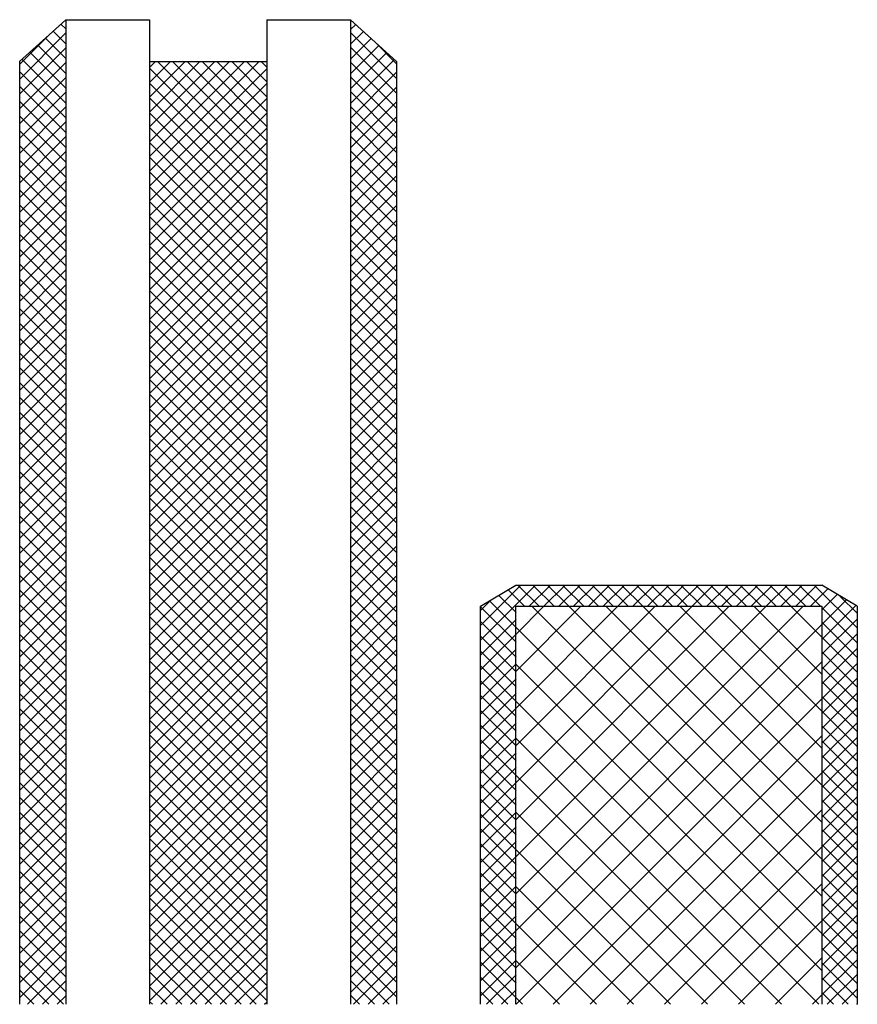
# Model space of a CAD drawing. Units: inches. Extents: x -14 to 359, y -393 to 126.
# Drawn here: x 232 to 239, y -350 to -342 of the extents above; entities that cross this region are included whole.
import ezdxf

# ---------------------------------------------------------------- set-up
doc = ezdxf.new("R2010")
doc.units = ezdxf.units.IN
doc.header["$LTSCALE"] = 0.64311
doc.header["$MEASUREMENT"] = 0
doc.layers.get('0').update_dxf_attribs({"linetype": 'CONTINUOUS'})

# ---------------------------------------------------------------- blocks, each defined once
blk = doc.blocks.new('*X32')
at = {"color": 0}
for p, q in [((817.368, 397.088), (817.253, 397.203)), ((824.168, 397.075), (824.29, 397.197)), ((816.268, 395.893), (817.368, 396.993)), ((816.268, 396.246), (816.945, 396.924)), ((817.368, 396.734), (817.067, 397.035)), ((824.168, 396.722), (824.475, 397.029)), ((825.268, 395.906), (824.168, 397.006)), ((817.368, 396.027), (816.697, 396.698)), ((817.368, 396.381), (816.882, 396.867)), ((824.168, 396.368), (824.66, 396.861)), ((824.168, 396.015), (824.845, 396.692)), ((825.268, 396.259), (824.729, 396.798)), ((816.268, 395.539), (817.368, 396.639)), ((817.368, 395.674), (816.512, 396.53)), ((825.268, 395.552), (824.168, 396.652)), ((824.168, 395.661), (825.031, 396.524)), ((816.268, 395.186), (817.368, 396.286)), ((817.368, 395.32), (816.327, 396.361)), ((819.368, 393.69), (821.986, 396.308)), ((819.368, 394.043), (821.633, 396.308)), ((819.368, 394.397), (821.279, 396.308)), ((819.368, 394.75), (820.926, 396.308)), ((819.368, 395.104), (820.572, 396.308)), ((819.368, 395.457), (820.219, 396.308)), ((819.368, 395.811), (819.865, 396.308)), ((819.368, 396.165), (819.511, 396.308)), ((822.168, 393.702), (819.562, 396.308)), ((822.168, 394.056), (819.916, 396.308)), ((822.168, 394.409), (820.269, 396.308)), ((822.168, 394.763), (820.623, 396.308)), ((822.168, 395.116), (820.976, 396.308)), ((822.168, 395.47), (821.33, 396.308)), ((822.168, 395.824), (821.683, 396.308)), ((822.168, 396.177), (822.037, 396.308)), ((824.168, 395.308), (825.216, 396.355)), ((825.268, 395.198), (824.168, 396.298)), ((817.368, 394.967), (816.268, 396.067)), ((822.168, 393.349), (819.368, 396.149)), ((819.368, 393.336), (822.168, 396.136)), ((824.168, 394.954), (825.268, 396.054)), ((816.268, 394.832), (817.368, 395.932)), ((822.168, 392.995), (819.368, 395.795)), ((819.368, 392.983), (822.168, 395.783)), ((825.268, 394.845), (824.168, 395.945)), ((817.368, 394.613), (816.268, 395.713)), ((816.268, 394.479), (817.368, 395.579)), ((824.168, 394.601), (825.268, 395.701)), ((825.268, 394.491), (824.168, 395.591)), ((817.368, 394.26), (816.268, 395.36)), ((822.168, 392.642), (819.368, 395.442)), ((819.368, 392.629), (822.168, 395.429)), ((824.168, 394.247), (825.268, 395.347)), ((816.268, 394.125), (817.368, 395.225)), ((822.168, 392.288), (819.368, 395.088)), ((819.368, 392.275), (822.168, 395.075)), ((825.268, 394.138), (824.168, 395.238)), ((817.368, 393.906), (816.268, 395.006)), ((816.268, 393.772), (817.368, 394.872)), ((824.168, 393.893), (825.268, 394.993)), ((825.268, 393.784), (824.168, 394.884)), ((817.368, 393.552), (816.268, 394.652)), ((822.168, 391.934), (819.368, 394.734)), ((819.368, 391.922), (822.168, 394.722)), ((824.168, 393.54), (825.268, 394.64)), ((816.268, 393.418), (817.368, 394.518)), ((822.168, 391.581), (819.368, 394.381)), ((819.368, 391.568), (822.168, 394.368)), ((825.268, 393.431), (824.168, 394.531)), ((817.368, 393.199), (816.268, 394.299)), ((816.268, 393.065), (817.368, 394.165)), ((824.168, 393.186), (825.268, 394.286)), ((825.268, 393.077), (824.168, 394.177)), ((817.368, 392.845), (816.268, 393.945)), ((822.168, 391.227), (819.368, 394.027)), ((819.368, 391.215), (822.168, 394.015)), ((824.168, 392.833), (825.268, 393.933)), ((816.268, 392.711), (817.368, 393.811)), ((822.168, 390.874), (819.368, 393.674)), ((819.368, 390.861), (822.168, 393.661)), ((825.268, 392.724), (824.168, 393.824)), ((817.368, 392.492), (816.268, 393.592)), ((816.268, 392.357), (817.368, 393.457)), ((824.168, 392.479), (825.268, 393.579)), ((825.268, 392.37), (824.168, 393.47)), ((817.368, 392.138), (816.268, 393.238)), ((822.168, 390.52), (819.368, 393.32)), ((819.368, 390.508), (822.168, 393.308)), ((824.168, 392.126), (825.268, 393.226)), ((816.268, 392.004), (817.368, 393.104)), ((822.168, 390.167), (819.368, 392.967)), ((819.368, 390.154), (822.168, 392.954)), ((825.268, 392.016), (824.168, 393.116)), ((817.368, 391.785), (816.268, 392.885)), ((816.268, 391.65), (817.368, 392.75)), ((824.168, 391.772), (825.268, 392.872)), ((825.268, 391.663), (824.168, 392.763)), ((817.368, 391.431), (816.268, 392.531)), ((822.168, 389.813), (819.368, 392.613)), ((819.368, 389.801), (822.168, 392.601)), ((824.168, 391.419), (825.268, 392.519)), ((816.268, 391.297), (817.368, 392.397)), ((822.168, 389.46), (819.368, 392.26)), ((819.368, 389.447), (822.168, 392.247)), ((825.268, 391.309), (824.168, 392.409)), ((817.368, 391.078), (816.268, 392.178)), ((816.268, 390.943), (817.368, 392.043)), ((824.168, 391.065), (825.268, 392.165)), ((825.268, 390.956), (824.168, 392.056)), ((817.368, 390.724), (816.268, 391.824)), ((822.168, 389.106), (819.368, 391.906)), ((819.368, 389.093), (822.168, 391.893)), ((824.168, 390.711), (825.268, 391.811)), ((816.268, 390.59), (817.368, 391.69)), ((822.168, 388.752), (819.368, 391.552)), ((819.368, 388.74), (822.168, 391.54)), ((825.268, 390.602), (824.168, 391.702)), ((817.368, 390.37), (816.268, 391.47)), ((816.268, 390.236), (817.368, 391.336)), ((824.168, 390.358), (825.268, 391.458)), ((825.268, 390.249), (824.168, 391.349)), ((817.368, 390.017), (816.268, 391.117)), ((822.168, 388.399), (819.368, 391.199)), ((819.368, 388.386), (822.168, 391.186)), ((824.168, 390.004), (825.268, 391.104)), ((816.268, 389.883), (817.368, 390.983)), ((822.168, 388.045), (819.368, 390.845)), ((819.368, 388.033), (822.168, 390.833)), ((825.268, 389.895), (824.168, 390.995)), ((817.368, 389.663), (816.268, 390.763)), ((816.268, 389.529), (817.368, 390.629)), ((824.168, 389.651), (825.268, 390.751)), ((825.268, 389.542), (824.168, 390.642)), ((817.368, 389.31), (816.268, 390.41)), ((822.168, 387.692), (819.368, 390.492)), ((819.368, 387.679), (822.168, 390.479)), ((824.168, 389.297), (825.268, 390.397)), ((816.268, 389.175), (817.368, 390.275)), ((822.168, 387.338), (819.368, 390.138)), ((819.368, 387.326), (822.168, 390.126)), ((825.268, 389.188), (824.168, 390.288)), ((817.368, 388.956), (816.268, 390.056)), ((816.268, 388.822), (817.368, 389.922)), ((824.168, 388.944), (825.268, 390.044)), ((825.268, 388.834), (824.168, 389.934)), ((817.368, 388.603), (816.268, 389.703)), ((822.168, 386.985), (819.368, 389.785)), ((819.368, 386.972), (822.168, 389.772)), ((824.168, 388.59), (825.268, 389.69)), ((816.268, 388.468), (817.368, 389.568)), ((822.168, 386.631), (819.368, 389.431)), ((819.368, 386.619), (822.168, 389.419)), ((825.268, 388.481), (824.168, 389.581)), ((817.368, 388.249), (816.268, 389.349)), ((816.268, 388.115), (817.368, 389.215)), ((824.168, 388.237), (825.268, 389.337)), ((825.268, 388.127), (824.168, 389.227)), ((817.368, 387.896), (816.268, 388.996)), ((822.168, 386.278), (819.368, 389.078)), ((819.368, 386.265), (822.168, 389.065)), ((824.168, 387.883), (825.268, 388.983)), ((816.268, 387.761), (817.368, 388.861)), ((822.168, 385.924), (819.368, 388.724)), ((819.368, 385.911), (822.168, 388.711)), ((825.268, 387.774), (824.168, 388.874)), ((817.368, 387.542), (816.268, 388.642)), ((816.268, 387.408), (817.368, 388.508)), ((824.168, 387.529), (825.268, 388.629)), ((825.268, 387.42), (824.168, 388.52)), ((817.368, 387.188), (816.268, 388.288)), ((822.168, 385.57), (819.368, 388.37)), ((819.368, 385.558), (822.168, 388.358)), ((824.168, 387.176), (825.268, 388.276)), ((816.268, 387.054), (817.368, 388.154)), ((822.168, 385.217), (819.368, 388.017)), ((819.368, 385.204), (822.168, 388.004)), ((825.268, 387.067), (824.168, 388.167)), ((817.368, 386.835), (816.268, 387.935)), ((816.268, 386.701), (817.368, 387.801)), ((824.168, 386.822), (825.268, 387.922)), ((825.268, 386.713), (824.168, 387.813)), ((817.368, 386.481), (816.268, 387.581)), ((822.168, 384.863), (819.368, 387.663)), ((819.368, 384.851), (822.168, 387.651)), ((824.168, 386.469), (825.268, 387.569)), ((816.268, 386.347), (817.368, 387.447)), ((822.168, 384.51), (819.368, 387.31)), ((819.368, 384.497), (822.168, 387.297)), ((825.268, 386.36), (824.168, 387.46)), ((817.368, 386.128), (816.268, 387.228)), ((816.268, 385.993), (817.368, 387.093)), ((824.168, 386.115), (825.268, 387.215)), ((825.268, 386.006), (824.168, 387.106)), ((817.368, 385.774), (816.268, 386.874)), ((822.168, 384.156), (819.368, 386.956)), ((819.368, 384.144), (822.168, 386.944)), ((824.168, 385.762), (825.268, 386.862)), ((816.268, 385.64), (817.368, 386.74)), ((822.168, 383.803), (819.368, 386.603)), ((819.368, 383.79), (822.168, 386.59)), ((825.268, 385.652), (824.168, 386.752)), ((817.368, 385.421), (816.268, 386.521)), ((816.268, 385.286), (817.368, 386.386)), ((824.168, 385.408), (825.268, 386.508)), ((825.268, 385.299), (824.168, 386.399)), ((817.368, 385.067), (816.268, 386.167)), ((822.168, 383.449), (819.368, 386.249)), ((819.368, 383.437), (822.168, 386.237)), ((824.168, 385.055), (825.268, 386.155)), ((816.268, 384.933), (817.368, 386.033)), ((822.168, 383.096), (819.368, 385.896)), ((819.368, 383.083), (822.168, 385.883)), ((825.268, 384.945), (824.168, 386.045)), ((817.368, 384.714), (816.268, 385.814)), ((816.268, 384.579), (817.368, 385.679)), ((824.168, 384.701), (825.268, 385.801)), ((825.268, 384.592), (824.168, 385.692)), ((817.368, 384.36), (816.268, 385.46)), ((822.168, 382.742), (819.368, 385.542)), ((819.368, 382.729), (822.168, 385.529)), ((824.168, 384.347), (825.268, 385.447)), ((816.268, 384.226), (817.368, 385.326)), ((822.168, 382.388), (819.368, 385.188)), ((819.368, 382.376), (822.168, 385.176)), ((825.268, 384.238), (824.168, 385.338)), ((817.368, 384.007), (816.268, 385.107)), ((816.268, 383.872), (817.368, 384.972)), ((824.168, 383.994), (825.268, 385.094)), ((825.268, 383.885), (824.168, 384.985)), ((817.368, 383.653), (816.268, 384.753)), ((822.168, 382.035), (819.368, 384.835)), ((819.368, 382.022), (822.168, 384.822)), ((824.168, 383.64), (825.268, 384.74)), ((816.268, 383.519), (817.368, 384.619)), ((822.168, 381.681), (819.368, 384.481)), ((819.368, 381.669), (822.168, 384.469)), ((825.268, 383.531), (824.168, 384.631)), ((817.368, 383.299), (816.268, 384.399)), ((816.268, 383.165), (817.368, 384.265)), ((824.168, 383.287), (825.268, 384.387)), ((825.268, 383.178), (824.168, 384.278)), ((817.368, 382.946), (816.268, 384.046)), ((822.168, 381.328), (819.368, 384.128)), ((819.368, 381.315), (822.168, 384.115)), ((824.168, 382.933), (825.268, 384.033)), ((816.268, 382.811), (817.368, 383.911)), ((822.168, 380.974), (819.368, 383.774)), ((819.368, 380.962), (822.168, 383.762)), ((825.268, 382.824), (824.168, 383.924)), ((827.268, 382.851), (828.225, 383.808)), ((827.268, 382.498), (828.578, 383.808)), ((828.673, 383.308), (828.173, 383.808)), ((828.432, 383.308), (828.932, 383.808)), ((829.027, 383.308), (828.527, 383.808)), ((828.785, 383.308), (829.285, 383.808)), ((829.38, 383.308), (828.88, 383.808)), ((829.139, 383.308), (829.639, 383.808)), ((829.734, 383.308), (829.234, 383.808)), ((829.492, 383.308), (829.992, 383.808)), ((830.087, 383.308), (829.587, 383.808)), ((829.846, 383.308), (830.346, 383.808)), ((830.441, 383.308), (829.941, 383.808)), ((830.2, 383.308), (830.7, 383.808)), ((830.794, 383.308), (830.294, 383.808)), ((830.553, 383.308), (831.053, 383.808)), ((831.148, 383.308), (830.648, 383.808)), ((830.907, 383.308), (831.407, 383.808)), ((831.501, 383.308), (831.001, 383.808)), ((831.26, 383.308), (831.76, 383.808)), ((831.855, 383.308), (831.355, 383.808)), ((831.614, 383.308), (832.114, 383.808)), ((832.209, 383.308), (831.709, 383.808)), ((831.967, 383.308), (832.467, 383.808)), ((832.562, 383.308), (832.062, 383.808)), ((832.321, 383.308), (832.821, 383.808)), ((832.916, 383.308), (832.416, 383.808)), ((832.674, 383.308), (833.174, 383.808)), ((833.269, 383.308), (832.769, 383.808)), ((833.028, 383.308), (833.528, 383.808)), ((833.623, 383.308), (833.123, 383.808)), ((833.382, 383.308), (833.882, 383.808)), ((833.976, 383.308), (833.476, 383.808)), ((833.735, 383.308), (834.235, 383.808)), ((834.33, 383.308), (833.83, 383.808)), ((834.089, 383.308), (834.589, 383.808)), ((834.683, 383.308), (834.183, 383.808)), ((834.442, 383.308), (834.942, 383.808)), ((835.037, 383.308), (834.537, 383.808)), ((834.796, 383.308), (835.296, 383.808)), ((835.39, 383.308), (834.89, 383.808)), ((836.268, 382.784), (835.244, 383.808)), ((817.368, 382.592), (816.268, 383.692)), ((816.268, 382.458), (817.368, 383.558)), ((824.168, 382.58), (825.268, 383.68)), ((825.268, 382.47), (824.168, 383.57)), ((828.118, 383.156), (827.707, 383.567)), ((828.319, 383.308), (827.93, 383.697)), ((835.149, 383.308), (835.564, 383.722)), ((835.418, 383.223), (835.786, 383.591)), ((836.268, 383.138), (835.854, 383.551)), ((817.368, 382.239), (816.268, 383.339)), ((822.168, 380.621), (819.368, 383.421)), ((819.368, 380.608), (822.168, 383.408)), ((824.168, 382.226), (825.268, 383.326)), ((827.268, 383.205), (827.519, 383.455)), ((828.118, 382.449), (827.268, 383.299)), ((828.118, 382.802), (827.485, 383.436)), ((835.418, 382.87), (836.009, 383.46)), ((835.418, 382.516), (836.231, 383.33)), ((816.268, 382.104), (817.368, 383.204)), ((822.168, 380.267), (819.368, 383.067)), ((819.368, 380.255), (822.168, 383.055)), ((825.268, 382.117), (824.168, 383.217)), ((836.268, 382.431), (835.418, 383.281)), ((817.368, 381.885), (816.268, 382.985)), ((816.268, 381.751), (817.368, 382.851)), ((824.168, 381.873), (825.268, 382.973)), ((825.268, 381.763), (824.168, 382.863)), ((827.268, 382.144), (828.118, 382.994)), ((828.118, 382.095), (827.268, 382.945)), ((835.418, 382.162), (836.268, 383.012)), ((836.268, 382.077), (835.418, 382.927)), ((817.368, 381.532), (816.268, 382.632)), ((822.168, 379.914), (819.368, 382.714)), ((819.368, 379.901), (822.168, 382.701)), ((824.168, 381.519), (825.268, 382.619)), ((827.268, 381.791), (828.118, 382.641)), ((828.118, 381.742), (827.268, 382.592)), ((835.418, 381.809), (836.268, 382.659)), ((816.268, 381.397), (817.368, 382.497)), ((822.168, 379.56), (819.368, 382.36)), ((819.368, 379.547), (822.168, 382.347)), ((825.268, 381.41), (824.168, 382.51)), ((836.268, 381.724), (835.418, 382.574)), ((817.368, 381.178), (816.268, 382.278)), ((816.268, 381.044), (817.368, 382.144)), ((824.168, 381.166), (825.268, 382.266)), ((825.268, 381.056), (824.168, 382.156)), ((827.268, 381.437), (828.118, 382.287)), ((828.118, 381.388), (827.268, 382.238)), ((835.418, 381.455), (836.268, 382.305)), ((836.268, 381.37), (835.418, 382.22)), ((817.368, 380.825), (816.268, 381.925)), ((822.168, 379.207), (819.368, 382.007)), ((819.368, 379.194), (822.168, 381.994)), ((824.168, 380.812), (825.268, 381.912)), ((827.268, 381.084), (828.118, 381.934)), ((828.118, 381.035), (827.268, 381.885)), ((835.418, 381.102), (836.268, 381.952)), ((816.268, 380.69), (817.368, 381.79)), ((822.168, 378.853), (819.368, 381.653)), ((819.368, 378.84), (822.168, 381.64)), ((825.268, 380.703), (824.168, 381.803)), ((836.268, 381.016), (835.418, 381.866)), ((817.368, 380.471), (816.268, 381.571)), ((816.268, 380.337), (817.368, 381.437)), ((824.168, 380.458), (825.268, 381.558)), ((825.268, 380.349), (824.168, 381.449)), ((827.268, 380.73), (828.118, 381.58)), ((828.118, 380.681), (827.268, 381.531)), ((835.418, 380.748), (836.268, 381.598)), ((836.268, 380.663), (835.418, 381.513)), ((817.368, 380.117), (816.268, 381.217)), ((822.168, 378.499), (819.368, 381.299)), ((819.368, 378.487), (822.168, 381.287)), ((824.168, 380.105), (825.268, 381.205)), ((827.268, 380.376), (828.118, 381.226)), ((828.118, 380.328), (827.268, 381.178)), ((835.418, 380.395), (836.268, 381.245)), ((816.268, 379.983), (817.368, 381.083)), ((822.168, 378.146), (819.368, 380.946)), ((825.268, 379.996), (824.168, 381.096)), ((836.268, 380.309), (835.418, 381.159)), ((817.368, 379.764), (816.268, 380.864)), ((816.268, 379.629), (817.368, 380.729)), ((819.368, 378.133), (822.168, 380.933)), ((824.168, 379.751), (825.268, 380.851)), ((825.268, 379.642), (824.168, 380.742)), ((827.268, 380.023), (828.118, 380.873)), ((828.118, 379.974), (827.268, 380.824)), ((835.418, 380.041), (836.268, 380.891)), ((836.268, 379.956), (835.418, 380.806)), ((817.368, 379.41), (816.268, 380.51)), ((822.168, 377.792), (819.368, 380.592)), ((819.368, 377.78), (822.168, 380.58)), ((824.168, 379.398), (825.268, 380.498)), ((827.268, 379.669), (828.118, 380.519)), ((828.118, 379.62), (827.268, 380.47)), ((835.418, 379.688), (836.268, 380.538)), ((816.268, 379.276), (817.368, 380.376)), ((822.168, 377.439), (819.368, 380.239)), ((825.268, 379.288), (824.168, 380.388)), ((836.268, 379.602), (835.418, 380.452)), ((817.368, 379.057), (816.268, 380.157)), ((816.268, 378.922), (817.368, 380.022)), ((819.368, 377.426), (822.168, 380.226)), ((824.168, 379.044), (825.268, 380.144)), ((825.268, 378.935), (824.168, 380.035)), ((827.268, 379.316), (828.118, 380.166)), ((828.118, 379.267), (827.268, 380.117)), ((835.418, 379.334), (836.268, 380.184)), ((836.268, 379.249), (835.418, 380.099)), ((817.368, 378.703), (816.268, 379.803)), ((822.168, 377.085), (819.368, 379.885)), ((819.368, 377.073), (822.168, 379.873)), ((824.168, 378.691), (825.268, 379.791)), ((827.268, 378.962), (828.118, 379.812)), ((828.118, 378.913), (827.268, 379.763)), ((835.418, 378.98), (836.268, 379.83)), ((816.268, 378.569), (817.368, 379.669)), ((822.168, 376.732), (819.368, 379.532)), ((825.268, 378.581), (824.168, 379.681)), ((836.268, 378.895), (835.418, 379.745)), ((817.368, 378.35), (816.268, 379.45)), ((816.268, 378.215), (817.368, 379.315)), ((819.368, 376.719), (822.168, 379.519)), ((824.168, 378.337), (825.268, 379.437)), ((825.268, 378.228), (824.168, 379.328)), ((827.268, 378.609), (828.118, 379.459)), ((828.118, 378.56), (827.268, 379.41)), ((835.418, 378.627), (836.268, 379.477)), ((836.268, 378.542), (835.418, 379.392)), ((817.368, 377.996), (816.268, 379.096)), ((822.168, 376.378), (819.368, 379.178)), ((819.368, 376.366), (822.168, 379.166)), ((824.168, 377.984), (825.268, 379.084)), ((827.268, 378.255), (828.118, 379.105)), ((828.118, 378.206), (827.268, 379.056)), ((835.418, 378.273), (836.268, 379.123)), ((816.268, 377.862), (817.368, 378.962)), ((822.168, 376.025), (819.368, 378.825)), ((825.268, 377.874), (824.168, 378.974)), ((836.268, 378.188), (835.418, 379.038)), ((817.368, 377.643), (816.268, 378.743)), ((816.268, 377.508), (817.368, 378.608)), ((819.368, 376.012), (822.168, 378.812)), ((824.168, 377.63), (825.268, 378.73)), ((825.268, 377.521), (824.168, 378.621)), ((827.268, 377.902), (828.118, 378.752)), ((828.118, 377.853), (827.268, 378.703)), ((835.418, 377.92), (836.268, 378.77)), ((836.268, 377.834), (835.418, 378.684)), ((817.368, 377.289), (816.268, 378.389)), ((822.168, 375.671), (819.368, 378.471)), ((819.368, 375.658), (822.168, 378.458)), ((824.168, 377.276), (825.268, 378.376)), ((827.268, 377.548), (828.118, 378.398)), ((835.418, 377.566), (836.268, 378.416)), ((816.268, 377.155), (817.368, 378.255)), ((822.168, 375.317), (819.368, 378.117)), ((825.268, 377.167), (824.168, 378.267)), ((828.118, 377.499), (827.268, 378.349)), ((836.268, 377.481), (835.418, 378.331)), ((817.368, 376.935), (816.268, 378.035)), ((816.268, 376.801), (817.368, 377.901)), ((819.368, 375.305), (822.168, 378.105)), ((824.168, 376.923), (825.268, 378.023)), ((825.268, 376.814), (824.168, 377.914)), ((827.268, 377.194), (828.118, 378.044)), ((828.118, 377.146), (827.268, 377.996)), ((835.418, 377.213), (836.268, 378.063)), ((836.268, 377.127), (835.418, 377.977)), ((817.368, 376.582), (816.268, 377.682)), ((822.168, 374.964), (819.368, 377.764)), ((819.368, 374.951), (822.168, 377.751)), ((824.168, 376.569), (825.268, 377.669)), ((827.268, 376.841), (828.118, 377.691)), ((835.418, 376.859), (836.268, 377.709)), ((816.268, 376.447), (817.368, 377.547)), ((822.168, 374.61), (819.368, 377.41)), ((825.268, 376.46), (824.168, 377.56)), ((828.118, 376.792), (827.268, 377.642)), ((836.268, 376.774), (835.418, 377.624)), ((817.368, 376.228), (816.268, 377.328)), ((816.268, 376.094), (817.368, 377.194)), ((819.368, 374.598), (822.168, 377.398)), ((824.168, 376.216), (825.268, 377.316)), ((825.268, 376.107), (824.168, 377.207)), ((827.268, 376.487), (828.118, 377.337)), ((828.118, 376.438), (827.268, 377.288)), ((835.418, 376.506), (836.268, 377.356)), ((836.268, 376.42), (835.418, 377.27)), ((817.368, 375.875), (816.268, 376.975)), ((822.168, 374.257), (819.368, 377.057)), ((819.368, 374.244), (822.168, 377.044)), ((824.168, 375.862), (825.268, 376.962)), ((827.268, 376.134), (828.118, 376.984)), ((835.418, 376.152), (836.268, 377.002)), ((816.268, 375.74), (817.368, 376.84)), ((825.268, 375.753), (824.168, 376.853)), ((828.118, 376.085), (827.268, 376.935)), ((836.268, 376.067), (835.418, 376.917)), ((817.368, 375.521), (816.268, 376.621)), ((816.268, 375.387), (817.368, 376.487)), ((822.168, 373.903), (819.368, 376.703)), ((819.368, 373.891), (822.168, 376.691)), ((824.168, 375.509), (825.268, 376.609)), ((825.268, 375.399), (824.168, 376.499)), ((827.268, 375.78), (828.118, 376.63)), ((828.118, 375.731), (827.268, 376.581)), ((835.418, 375.799), (836.268, 376.649)), ((836.268, 375.713), (835.418, 376.563)), ((817.368, 375.168), (816.268, 376.268)), ((821.91, 373.808), (819.368, 376.35)), ((819.639, 373.808), (822.168, 376.337)), ((824.168, 375.155), (825.268, 376.255)), ((827.268, 375.427), (828.118, 376.277)), ((835.418, 375.445), (836.268, 376.295)), ((816.268, 375.033), (817.368, 376.133)), ((825.268, 375.046), (824.168, 376.146)), ((828.118, 375.378), (827.268, 376.228)), ((836.268, 375.36), (835.418, 376.21)), ((817.368, 374.814), (816.268, 375.914)), ((816.268, 374.68), (817.368, 375.78)), ((821.556, 373.808), (819.368, 375.996)), ((819.992, 373.808), (822.168, 375.984)), ((824.168, 374.802), (825.268, 375.902)), ((825.268, 374.692), (824.168, 375.792)), ((827.268, 375.073), (828.118, 375.923)), ((828.118, 375.024), (827.268, 375.874)), ((835.418, 375.091), (836.268, 375.941)), ((836.268, 375.006), (835.418, 375.856)), ((817.368, 374.461), (816.268, 375.561)), ((821.202, 373.808), (819.368, 375.643)), ((820.346, 373.808), (822.168, 375.63)), ((824.168, 374.448), (825.268, 375.548)), ((827.268, 374.72), (828.118, 375.57)), ((835.418, 374.738), (836.268, 375.588)), ((816.268, 374.326), (817.368, 375.426)), ((825.268, 374.339), (824.168, 375.439)), ((828.118, 374.671), (827.268, 375.521)), ((836.268, 374.652), (835.418, 375.502)), ((817.368, 374.107), (816.268, 375.207)), ((816.268, 373.973), (817.368, 375.073)), ((820.849, 373.808), (819.368, 375.289)), ((820.7, 373.808), (822.168, 375.276)), ((824.168, 374.094), (825.268, 375.194)), ((825.268, 373.985), (824.168, 375.085)), ((827.268, 374.366), (828.118, 375.216)), ((828.118, 374.317), (827.268, 375.167)), ((835.418, 374.384), (836.268, 375.234)), ((836.268, 374.299), (835.418, 375.149)), ((817.313, 373.808), (816.268, 374.853)), ((820.495, 373.808), (819.368, 374.935)), ((821.053, 373.808), (822.168, 374.923)), ((824.235, 373.808), (825.268, 374.841)), ((827.268, 374.012), (828.118, 374.862)), ((835.418, 374.031), (836.268, 374.881)), ((816.457, 373.808), (817.368, 374.719)), ((825.091, 373.808), (824.168, 374.732)), ((828.118, 373.964), (827.268, 374.814)), ((836.268, 373.945), (835.418, 374.795)), ((816.96, 373.808), (816.268, 374.5)), ((816.81, 373.808), (817.368, 374.366)), ((820.142, 373.808), (819.368, 374.582)), ((821.407, 373.808), (822.168, 374.569)), ((824.738, 373.808), (824.168, 374.378)), ((824.589, 373.808), (825.268, 374.487)), ((827.92, 373.808), (827.268, 374.46)), ((827.417, 373.808), (828.118, 374.509)), ((836.052, 373.808), (835.418, 374.442)), ((835.549, 373.808), (836.268, 374.527)), ((816.606, 373.808), (816.268, 374.146)), ((819.788, 373.808), (819.368, 374.228)), ((821.76, 373.808), (822.168, 374.216)), ((824.942, 373.808), (825.268, 374.134)), ((827.771, 373.808), (828.118, 374.155)), ((835.902, 373.808), (836.268, 374.174)), ((817.164, 373.808), (817.368, 374.012)), ((824.384, 373.808), (824.168, 374.025)), ((827.566, 373.808), (827.268, 374.107)), ((835.698, 373.808), (835.418, 374.088)), ((819.435, 373.808), (819.368, 373.875)), ((822.114, 373.808), (822.168, 373.862)), ((836.256, 373.808), (836.268, 373.82))]:
    blk.add_line(p, q, dxfattribs=at)
blk = doc.blocks.new('*X37')
at = {"color": 0}
for p, q in [((828.118, 382.641), (828.785, 383.308)), ((828.118, 381.757), (829.669, 383.308)), ((828.118, 380.873), (830.553, 383.308)), ((828.118, 379.989), (831.437, 383.308)), ((828.118, 379.105), (832.321, 383.308)), ((828.118, 378.221), (833.205, 383.308)), ((828.118, 377.337), (834.089, 383.308)), ((828.118, 376.453), (834.973, 383.308)), ((835.418, 376.386), (828.496, 383.308)), ((835.418, 377.27), (829.38, 383.308)), ((835.418, 378.154), (830.264, 383.308)), ((835.418, 379.038), (831.148, 383.308)), ((835.418, 379.922), (832.032, 383.308)), ((835.418, 380.806), (832.916, 383.308)), ((835.418, 381.69), (833.799, 383.308)), ((835.418, 382.574), (834.683, 383.308)), ((828.118, 375.57), (835.418, 382.87)), ((835.418, 375.502), (828.118, 382.802)), ((828.118, 374.686), (835.418, 381.986)), ((835.418, 374.619), (828.118, 381.919)), ((835.345, 373.808), (828.118, 381.035)), ((828.124, 373.808), (835.418, 381.102)), ((834.461, 373.808), (828.118, 380.151)), ((829.008, 373.808), (835.418, 380.218)), ((829.892, 373.808), (835.418, 379.334)), ((833.577, 373.808), (828.118, 379.267)), ((832.693, 373.808), (828.118, 378.383)), ((830.776, 373.808), (835.418, 378.45)), ((831.809, 373.808), (828.118, 377.499)), ((831.66, 373.808), (835.418, 377.566)), ((830.925, 373.808), (828.118, 376.615)), ((832.544, 373.808), (835.418, 376.682)), ((833.427, 373.808), (835.418, 375.799)), ((830.041, 373.808), (828.118, 375.731)), ((829.157, 373.808), (828.118, 374.848)), ((834.311, 373.808), (835.418, 374.915)), ((828.273, 373.808), (828.118, 373.964)), ((835.195, 373.808), (835.418, 374.031))]:
    blk.add_line(p, q, dxfattribs=at)
blk = doc.blocks.new('SIMA2')
at = {"color": 170}
for p, q in [((77.76, 41.083), (76.66, 40.083)), ((77.76, 41.083), (77.76, 17.583)), ((77.76, 41.083), (79.76, 41.083)), ((79.76, 41.083), (79.76, 17.583)), ((82.56, 41.083), (82.56, 17.583)), ((82.56, 41.083), (84.56, 41.083)), ((84.56, 41.083), (84.56, 17.583)), ((84.56, 41.083), (85.66, 40.083)), ((76.66, 40.083), (76.66, 17.583)), ((79.76, 40.083), (82.56, 40.083)), ((85.66, 40.083), (85.66, 17.583)), ((87.66, 27.083), (88.51, 27.583)), ((88.51, 27.583), (95.81, 27.583)), ((96.66, 27.083), (95.81, 27.583)), ((87.66, 17.583), (87.66, 27.083)), ((88.51, 27.083), (95.81, 27.083)), ((88.51, 17.583), (88.51, 27.083)), ((95.81, 27.083), (95.81, 17.583)), ((96.66, 27.083), (96.66, 17.583))]:
    blk.add_line(p, q, dxfattribs=at)
at = {"color": 40}
blk.add_blockref('*X37', (-739.607, -356.226), dxfattribs=at)
at = {"color": 170}
blk.add_blockref('*X32', (-739.607, -356.226), dxfattribs=at)
blk = doc.blocks.new('SIMA3')
at = {"color": 40}
blk.add_blockref('SIMA2', (696.356, 217.797), dxfattribs=at)
blk = doc.blocks.new('SIMA170')
at = {"color": 6}
blk.add_blockref('SIMA3', (-695.964, -217.988), dxfattribs=at)

msp = doc.modelspace()

# ---------------------------------------------------------------- block references
at = {"color": 6, "xscale": 0.3530052829661827, "yscale": 0.3530052829661077, "zscale": 0.3530052829659194}
msp.add_blockref('SIMA170', (204.8679, -356.4497), dxfattribs=at)

doc.saveas('drawing.dxf')
